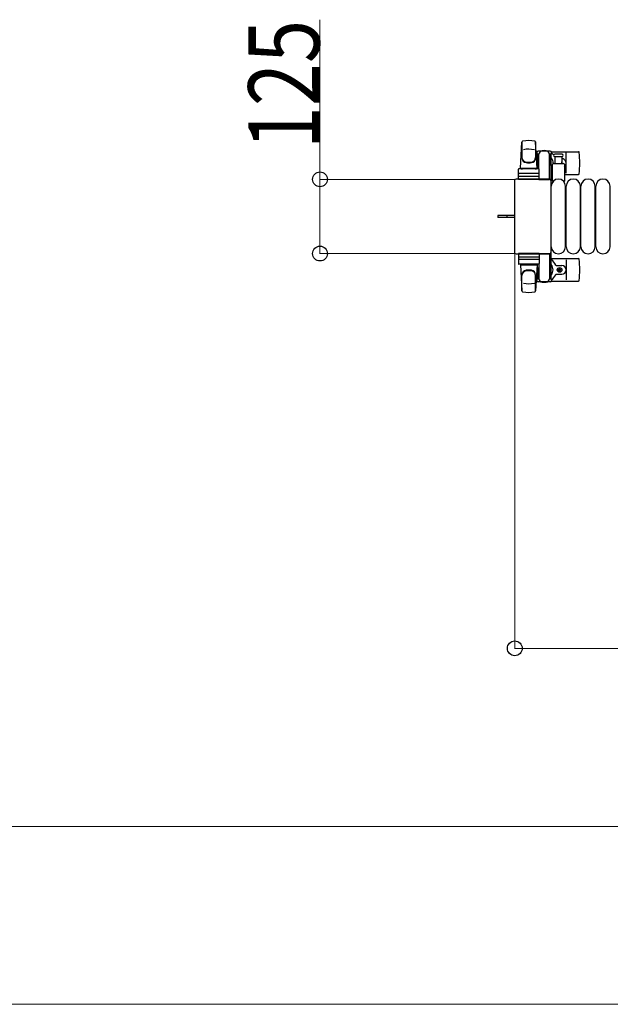
# Model space of a CAD drawing. Units: millimetres. Extents: x 0 to 33640, y 0 to 23760.
# Drawn here: x 6973 to 7969, y 6543 to 8203 of the extents above; entities that cross this region are included whole.
import ezdxf

# ---------------------------------------------------------------- set-up
doc = ezdxf.new("R2010")
doc.units = ezdxf.units.MM
doc.linetypes.add('YHIDDEN_1', pattern=[4, 3, -1])
for name, color, linetype, lineweight in [('YKK_13', 4, 'Continuous', 30), ('YKK_A1', 4, 'Continuous', 30), ('YKK_D', 6, 'Continuous', 13)]:
    doc.layers.add(name, color=color, linetype=linetype, lineweight=lineweight)
doc.styles.add('text-b', font='extslim2.shx', dxfattribs={"width": 0.8, "bigfont": 'extfont2.shx'})

msp = doc.modelspace()

# ---------------------------------------------------------------- linework, layer by layer
at = {"layer": 'YKK_13'}
for p, q in [((7817.1, 7952.5), (7819.5, 7996.5)), ((7819.6, 7996.1), (7819.6, 7970.4)), ((7842.6, 7996.9), (7842.6, 7969.7)), ((7845.1, 7952.5), (7842.6, 7996.5)), ((7844.8, 7979), (7844.8, 7976.2)), ((7844.8, 7976.2), (7848.1, 7976.2)), ((7846.3, 7972.7), (7847.1, 7972.7)), ((7846.3, 7962.2), (7846.3, 7972.7)), ((7867.4, 7981), (7846.8, 7981)), ((7847.1, 7959.2), (7847.1, 7976.2)), ((7848.1, 7951.4), (7848.1, 7976)), ((7866.1, 7976.2), (7869.4, 7976.2)), ((7866.1, 7933.5), (7866.1, 7976)), ((7867.1, 7959.2), (7867.1, 7976.2)), ((7867.9, 7972.7), (7867.1, 7972.7)), ((7867.9, 7962.2), (7867.9, 7972.7)), ((7869.1, 7980), (7915.2, 7980)), ((7869.4, 7976.2), (7869.4, 7979)), ((7881.1, 7976), (7874.8, 7976)), ((7874.8, 7972), (7887.3, 7972)), ((7875.6, 7960.5), (7875.6, 7972)), ((7887.3, 7976), (7881.1, 7976)), ((7886.6, 7972), (7886.6, 7960.5)), ((7894.1, 7944), (7894.1, 7978)), ((7813.6, 7933.5), (7813.6, 7950.5)), ((7847.6, 7951.5), (7814.6, 7951.5)), ((7817.1, 7952.5), (7845.1, 7952.5)), ((7818.1, 7951.5), (7818.1, 7952.5)), ((7818.1, 7952.5), (7844.1, 7952.5)), ((7818.1, 7951.5), (7820.5, 7951.5)), ((7841.7, 7951.5), (7844.1, 7951.5)), ((7844.1, 7951.5), (7844.1, 7952.5)), ((7847.9, 7956.2), (7846.3, 7962.2)), ((7847.9, 7956.2), (7848.1, 7956.2)), ((7848.6, 7933.5), (7848.6, 7950.5)), ((7866.3, 7956.2), (7866.1, 7956.2)), ((7866.3, 7956.2), (7867.9, 7962.2)), ((7871.1, 7930.7), (7871.1, 7958.5)), ((7873.1, 7960.5), (7889.1, 7960.5)), ((7891.1, 7958.5), (7891.1, 7930.7)), ((7866.1, 7934), (7809.6, 7934)), ((7809.6, 7934), (7809.6, 7934)), ((7848.6, 7933.5), (7813.6, 7933.5)), ((7814.5, 7939), (7847.7, 7939)), ((7847.6, 7943.5), (7814.6, 7943.5)), ((7848.1, 7933.5), (7866.1, 7933.5)), ((7866.1, 7934), (7866.1, 7934)), ((7869.1, 7942), (7871.1, 7942)), ((7891.1, 7942), (7915.2, 7942)), ((7807.1, 7931.5), (7807.1, 7810.5)), ((7807.1, 7931.5), (7807.1, 7931.5)), ((7868.6, 7810.5), (7868.6, 7931.5)), ((7868.6, 7931.5), (7868.6, 7931.5)), ((7869.1, 7820), (7869.1, 7922)), ((7893.1, 7820), (7893.1, 7922)), ((7894.1, 7820), (7894.1, 7922)), ((7918.1, 7820), (7918.1, 7922)), ((7919.1, 7820), (7919.1, 7922)), ((7943.1, 7820), (7943.1, 7922)), ((7944.1, 7820), (7944.1, 7922)), ((7968.1, 7820), (7968.1, 7922)), ((7794.6, 7872.5), (7779.1, 7872.5)), ((7779.1, 7872.5), (7779.1, 7869.5)), ((7794.6, 7869.5), (7779.1, 7869.5)), ((7807.1, 7872.5), (7794.6, 7872.5)), ((7807.1, 7869.5), (7794.6, 7869.5)), ((7807.1, 7810.5), (7807.1, 7810.5)), ((7809.6, 7808), (7866.1, 7808)), ((7809.6, 7808), (7809.6, 7808)), ((7848.6, 7808.5), (7813.6, 7808.5)), ((7813.6, 7808.5), (7813.6, 7791.5)), ((7814.5, 7803), (7847.7, 7803)), ((7848.1, 7808.5), (7866.1, 7808.5)), ((7848.6, 7808.5), (7848.6, 7791.5)), ((7866.1, 7808.5), (7866.1, 7766)), ((7866.1, 7808), (7866.1, 7808)), ((7868.6, 7810.5), (7868.6, 7810.5)), ((7847.6, 7798.5), (7814.6, 7798.5)), ((7847.6, 7790.5), (7814.6, 7790.5)), ((7817.1, 7789.5), (7845.1, 7789.5)), ((7817.1, 7789.5), (7819.5, 7745.5)), ((7818.1, 7790.5), (7820.5, 7790.5)), ((7818.1, 7790.5), (7818.1, 7789.5)), ((7818.1, 7789.5), (7844.1, 7789.5)), ((7841.7, 7790.5), (7844.1, 7790.5)), ((7845.1, 7789.5), (7842.6, 7745.5)), ((7844.1, 7790.5), (7844.1, 7789.5)), ((7847.9, 7785.8), (7846.3, 7779.8)), ((7847.9, 7785.8), (7848.1, 7785.8)), ((7848.1, 7790.6), (7848.1, 7766)), ((7866.3, 7785.8), (7866.1, 7785.8)), ((7866.3, 7785.8), (7867.9, 7779.8)), ((7869.1, 7800), (7915.2, 7800)), ((7877.4, 7788.5), (7886.6, 7788.5)), ((7894.1, 7798), (7894.1, 7764)), ((7819.6, 7745.9), (7819.6, 7771.6)), ((7842.6, 7745.1), (7842.6, 7772.3)), ((7846.3, 7779.8), (7846.3, 7769.3)), ((7846.3, 7769.3), (7847.1, 7769.3)), ((7847.1, 7782.8), (7847.1, 7765.8)), ((7867.1, 7782.8), (7867.1, 7765.8)), ((7867.9, 7769.3), (7867.1, 7769.3)), ((7867.9, 7779.8), (7867.9, 7769.3)), ((7877.4, 7773.5), (7886.6, 7773.5)), ((7880.9, 7780.6), (7880.9, 7781.4)), ((7880.9, 7781.4), (7881.8, 7781.4)), ((7881.8, 7780.6), (7880.9, 7780.6)), ((7882.6, 7782.3), (7882.6, 7783.2)), ((7882.6, 7783.2), (7883.5, 7783.2)), ((7882.6, 7778.8), (7882.6, 7779.7)), ((7883.5, 7778.8), (7882.6, 7778.8)), ((7883.5, 7783.2), (7883.5, 7782.3)), ((7883.5, 7779.7), (7883.5, 7778.8)), ((7884.4, 7781.4), (7885.3, 7781.4)), ((7885.3, 7780.6), (7884.4, 7780.6)), ((7885.3, 7781.4), (7885.3, 7780.6)), ((7844.8, 7763), (7844.8, 7765.8)), ((7844.8, 7765.8), (7848.1, 7765.8)), ((7867.4, 7761), (7846.8, 7761)), ((7866.1, 7765.8), (7869.4, 7765.8)), ((7869.1, 7762), (7915.2, 7762)), ((7869.4, 7765.8), (7869.4, 7763))]:
    msp.add_line(p, q, dxfattribs=at)
at = {"layer": 'YKK_13', "linetype": 'YHIDDEN_1'}
msp.add_line((7793.9, 7872.5), (7793.9, 7869.5), dxfattribs=at)
at = {"layer": 'YKK_13'}
msp.add_circle((7883.1, 7781), 4, dxfattribs=at)
for centre, radius, start, end in [((7821, 7996.4), 1.5, 101.9774, 176.8314), ((7831.1, 7949), 50, 78.0536, 101.9464), ((7831.1, 7949), 50, 78.0226, 101.9464), ((7831.1, 7934.4), 50, 79.1233, 100.5495), ((7841.1, 7996.4), 1.5, 3.1686, 78.0226), ((7827.6, 7970.6), 8, 180, 263.7207), ((7827.6, 7969.7), 8, 180, 263.7207), ((7834.6, 7970.6), 8, 276.2793, 0), ((7834.6, 7969.7), 8, 276.2793, 0), ((7857.1, 7961), 21, 125.8535, 129.5337), ((7857.1, 7961), 15, 143.1301, 149.2775), ((7846.8, 7979), 2, 90, 180), ((7853.1, 7976), 5, 90, 180), ((7857.1, 7961), 21, 72.2472, 107.7528), ((7861.1, 7976), 5, 0, 90), ((7867.4, 7979), 2, 0, 90), ((7857.1, 7961), 15, 357.02, 36.8699), ((7857.1, 7961), 21, 40.8348, 54.1465), ((7874.8, 7974), 2, 90, 180), ((7874.8, 7974), 2, 180, 270), ((7857.1, 7961), 21, 28.2425, 31.5882), ((7886.6, 7961), 7.5, 306.8699, 90), ((7887.3, 7974), 2, 0, 90), ((7887.3, 7974), 2, 270, 0), ((7915.2, 7979), 1, 5.7392, 90), ((7736.1, 7961), 181, 354.2608, 5.7392), ((7814.6, 7950.5), 1, 90, 180), ((7831.1, 8002.4), 40, 263.7207, 276.2793), ((7831.1, 8001.5), 40, 263.7207, 276.2793), ((7847.6, 7950.5), 1, 0, 90), ((7857.1, 7961), 15, 323.1301, 338.9606), ((7873.1, 7958.5), 2, 90, 180), ((7883.1, 7961), 4, 352.8196, 28.9549), ((7889.1, 7958.5), 2, 0, 90), ((7814.6, 7942.5), 1, 90, 180), ((7847.6, 7942.5), 1, 0, 90), ((7857.1, 7961), 21, 304.8499, 311.8103), ((7881.1, 7922), 12, 0, 180), ((7906.1, 7922), 12, 0, 180), ((7915.2, 7943), 1, 270, 354.2608), ((7931.1, 7922), 12, 0, 180), ((7956.1, 7922), 12, 0, 180), ((7872.1, 7930.7), 1, 180, 258.0605), ((7890.1, 7930.7), 1, 281.9395, 0), ((7881.1, 7820), 12, 180, 0), ((7906.1, 7820), 12, 180, 0), ((7931.1, 7820), 12, 180, 0), ((7956.1, 7820), 12, 180, 0), ((7814.6, 7799.5), 1, 180, 270), ((7814.6, 7791.5), 1, 180, 270), ((7847.6, 7799.5), 1, 270, 0), ((7847.6, 7791.5), 1, 270, 0), ((7857.1, 7781), 21, 22.7284, 55.1501), ((7857.1, 7781), 15, 323.1301, 36.8699), ((7877.4, 7789.5), 1, 202.7284, 270), ((7886.6, 7781), 7.5, 270, 90), ((7915.2, 7799), 1, 5.7392, 90), ((7736.1, 7781), 181, 354.2608, 5.7392), ((7827.6, 7772.3), 8, 96.2793, 180), ((7827.6, 7771.4), 8, 96.2793, 180), ((7831.1, 7740.5), 40, 83.7207, 96.2793), ((7831.1, 7739.6), 40, 83.7207, 96.2793), ((7834.6, 7772.3), 8, 0, 83.7207), ((7834.6, 7771.4), 8, 0, 83.7207), ((7857.1, 7781), 15, 210.7225, 216.8699), ((7857.1, 7781), 21, 305.8535, 337.2716), ((7877.4, 7772.5), 1, 90, 157.2716), ((7881.8, 7782.3), 0.88, 270, 0), ((7881.8, 7779.7), 0.88, 0, 90), ((7884.4, 7782.3), 0.88, 180, 270), ((7884.4, 7779.7), 0.88, 90, 180), ((7831.1, 7807.6), 50, 259.4505, 280.8767), ((7857.1, 7781), 21, 230.4663, 234.1465), ((7846.8, 7763), 2, 180, 270), ((7853.1, 7766), 5, 180, 270), ((7857.1, 7781), 21, 252.2472, 287.7528), ((7861.1, 7766), 5, 270, 0), ((7867.4, 7763), 2, 270, 0), ((7915.2, 7763), 1, 270, 354.2608), ((7821, 7745.6), 1.5, 183.1686, 258.0226), ((7831.1, 7793), 50, 258.0536, 281.9464), ((7831.1, 7793), 50, 258.0536, 281.9774), ((7841.1, 7745.6), 1.5, 281.9774, 356.8314)]:
    msp.add_arc(centre, radius, start, end, dxfattribs=at)
for centre, major_axis, start_param, end_param in [((7809.6, 7931.5), (1.77, -1.77), 2.358058, 3.925127), ((7866.1, 7931.5), (-1.77, -1.77), 2.358058, 3.925127), ((7809.6, 7810.5), (-1.77, -1.77), 5.499651, 7.06672), ((7866.1, 7810.5), (1.77, -1.77), 5.499651, 7.06672)]:
    msp.add_ellipse(centre, major_axis=major_axis, ratio=0.997169, start_param=start_param, end_param=end_param, dxfattribs=at)
at = {"layer": 'YKK_A1', "ltscale": 0.5}
for p, q in [((7845.1, 7976), (7845.1, 7951.5)), ((7847.1, 7976), (7845.1, 7976)), ((7869.1, 7976), (7867.1, 7976)), ((7869.1, 7766), (7869.1, 7976)), ((7845.1, 7790.5), (7845.1, 7766)), ((7845.1, 7766), (7848.1, 7766)), ((7866.1, 7766), (7869.1, 7766))]:
    msp.add_line(p, q, dxfattribs=at)
at = {"layer": 'YKK_D'}
for p, q in [((7479.1, 7933.5), (7479.1, 8202.7)), ((7808.6, 7933.5), (7478.1, 7933.5)), ((7479.1, 7808.5), (7479.1, 7933.5)), ((7808.6, 7808.5), (7478.1, 7808.5)), ((7807.6, 7809.5), (7807.6, 7142)), ((7807.6, 7143), (8504.6, 7143)), ((8504.6, 6843), (3607.6, 6843)), ((8504.6, 6543), (2696.6, 6543))]:
    msp.add_line(p, q, dxfattribs=at)
at = {"layer": 'YKK_D', "linetype": 'ByBlock', "lineweight": -2}
for centre in [(7479.1, 7933.5), (7479.1, 7808.5), (7807.6, 7143)]:
    msp.add_circle(centre, 12.5, dxfattribs=at)

# ---------------------------------------------------------------- texts
at = {"layer": 'YKK_D', "style": 'text-b', "width": 0.8}
msp.add_text('125', height=120, rotation=90, dxfattribs=at).set_placement((7478.3, 7984.3))

doc.saveas('drawing.dxf')
